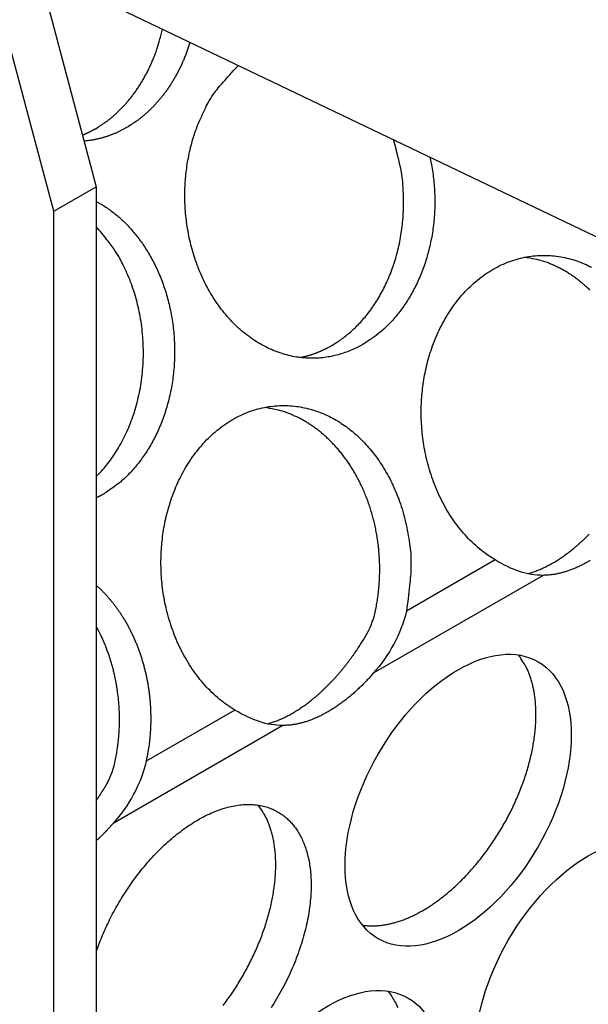
# Model space of a CAD drawing. Extents: x 6 to 291, y 7 to 204.
# Drawn here: x 234 to 235, y 62 to 63 of the extents above; entities that cross this region are included whole.
import ezdxf

# ---------------------------------------------------------------- set-up
doc = ezdxf.new("R2010")
doc.units = 0
doc.linetypes.add('HIDDENNEW0', pattern=[4.5, 1.5, -1.5, 1.5])
doc.layers.add('MUOTOVIIVAT', color=40, linetype='HIDDENNEW0')
doc.layers.add('TANGVIIVATNONDEF', color=40, linetype='HIDDENNEW0')

msp = doc.modelspace()

# ---------------------------------------------------------------- linework, layer by layer
at = {"layer": 'MUOTOVIIVAT', "color": 4, "linetype": 'CONTINUOUS'}
for p, q in [((232.9179, 66.839861), (233.90785, 63.12768)), ((233.85481, 63.097063), (232.86486, 66.809244)), ((233.85481, 63.097063), (233.90785, 63.12768)), ((233.90785, 63.12768), (233.90785, 56.718181)), ((233.85481, 56.687564), (233.85481, 63.097063))]:
    msp.add_line(p, q, dxfattribs=at)
at = {"layer": 'MUOTOVIIVAT', "color": 40, "linetype": 'CONTINUOUS'}
msp.add_line((233.83546, 63.399102), (242.55505, 59.227153), dxfattribs=at)
at = {"layer": 'MUOTOVIIVAT', "color": 4, "linetype": 'CONTINUOUS'}
for points in [[(233.90681, 63.20031), (233.91022, 63.202343, 0.00747723), (233.91363, 63.204511, 0.00708352), (233.91704, 63.206821, 0.0069367), (233.92045, 63.209269, 0.00708205), (233.92386, 63.211865, 0.00710318), (233.92725, 63.214606, 0.00710211), (233.93062, 63.217499, 0.00707094), (233.93398, 63.22054, 0.00709406), (233.9373, 63.223738, 0.00706692), (233.9406, 63.227087, 0.00707461), (233.94385, 63.230594, 0.00703622), (233.94707, 63.234255, 0.0070328), (233.95023, 63.238074, 0.0069975), (233.95334, 63.242047, 0.00700509), (233.95639, 63.246179, 0.00693974), (233.95938, 63.250461, 0.00688076), (233.96228, 63.254896, 0.00689996), (233.96511, 63.259485, 0.00703409), (233.96786, 63.264234, 0.0067655), (233.97051, 63.269101, 0.00626953), (233.97305, 63.274076, 0.00692486), (233.97552, 63.279281, 0.0082789), (233.9779, 63.284763, 0.00614297), (233.98008, 63.289991, 0.00194463), (233.982, 63.294785, 0.00876651), (233.98417, 63.301185, 0.01492418), (233.98711, 63.311339, 0.00709409), (233.99072, 63.324816, 0.00367284)], [(234.02504, 63.308397), (234.02338, 63.303203, -0.00574605), (234.02162, 63.298099, -0.00590468), (234.01975, 63.293087, -0.00597808), (234.01779, 63.288169, -0.00596815), (234.01573, 63.283355, -0.00599852), (234.01358, 63.278645, -0.00602514), (234.01134, 63.274045, -0.00606612), (234.00901, 63.269555, -0.00608315), (234.00661, 63.265182, -0.00612314), (234.00414, 63.260925, -0.00614065), (234.0016, 63.256791, -0.00617968), (233.99899, 63.252775, -0.00619119), (233.99632, 63.248886, -0.00623334), (233.9936, 63.245118, -0.00625256), (233.99082, 63.241479, -0.00627785), (233.988, 63.237964, -0.00625377), (233.98514, 63.234578, -0.00633068), (233.98223, 63.231315, -0.00643842), (233.97929, 63.228178, -0.00632063), (233.97633, 63.225171, -0.00596098), (233.97336, 63.222304, -0.00649876), (233.97032, 63.219528, -0.00759561), (233.96719, 63.216834, -0.00598885), (233.96424, 63.214377, -0.00247015), (233.96156, 63.212217, -0.00807793), (233.95811, 63.209706, -0.01386137), (233.95279, 63.206172, -0.00712558), (233.94583, 63.201744, -0.00393007)], [(234.24124, 62.930601), (234.23406, 62.926722, -0.01664771), (234.22654, 62.923257, -0.01563957), (234.21867, 62.920215, -0.01558846), (234.21047, 62.917636, -0.01684464), (234.20195, 62.915606, -0.01754886), (234.19314, 62.914152, -0.01808815), (234.18408, 62.913346, -0.01844127), (234.17481, 62.913206, -0.01896687), (234.16535, 62.913805, -0.01917612), (234.15577, 62.915148, -0.0194242), (234.14612, 62.917297, -0.01938727), (234.13644, 62.920239, -0.01938702), (234.12682, 62.924022, -0.01912974), (234.11729, 62.928613, -0.01889021), (234.10795, 62.934039, -0.01845751), (234.09883, 62.940245, -0.01803887), (234.09002, 62.947236, -0.01750175), (234.08157, 62.954939, -0.01697341), (234.07353, 62.963334, -0.01640033), (234.06594, 62.972334, -0.01582619), (234.05888, 62.9819, -0.0152697), (234.05234, 62.991937, -0.01469643), (234.04638, 63.002389, -0.01418914), (234.041, 63.013163, -0.0136463), (234.03623, 63.024192, -0.01320216), (234.03204, 63.035391, -0.01270156), (234.02848, 63.04669, -0.01232681), (234.02548, 63.058017, -0.01188124), (234.02308, 63.069304, -0.01155971), (234.02121, 63.080493, -0.01113936), (234.01987, 63.091524, -0.01090361), (234.01903, 63.102362, -0.0105968), (234.01866, 63.112958, -0.01030353), (234.0187, 63.123265, -0.00981476), (234.01915, 63.133265, -0.0099954), (234.02, 63.143204, -0.00994983), (234.02127, 63.153328, -0.00995369), (234.02299, 63.163633, -0.01085015), (234.02523, 63.174069, -0.01087628), (234.02793, 63.18454, -0.01040102), (234.03113, 63.194984, -0.01209228), (234.035, 63.205513, -0.01548612), (234.03964, 63.216119, -0.0118122), (234.04434, 63.226058, -0.00336679), (234.04889, 63.235016, -0.01827691), (234.05597, 63.245609, -0.03435269), (234.06843, 63.260574, -0.01724345), (234.0857, 63.279375, -0.00893524)], [(233.8906, 63.19234), (233.89117, 63.192574, 0.00114903), (233.89173, 63.192811, 0.00115506), (233.8923, 63.19305, 0.00115515), (233.89286, 63.193292, 0.00114835), (233.89342, 63.193536, 0.00114421), (233.89398, 63.193782, 0.00114065), (233.89453, 63.19403, 0.00113755), (233.89509, 63.194281, 0.0011331), (233.89564, 63.194533, 0.0011298), (233.89619, 63.194788, 0.00112575), (233.89674, 63.195045, 0.00112223), (233.89729, 63.195304, 0.00111743), (233.89783, 63.195565, 0.00111486), (233.89838, 63.195829, 0.0011125), (233.89892, 63.196094, 0.00110653), (233.89946, 63.196362, 0.00109584), (233.89999, 63.196631, 0.00110161), (233.90053, 63.196903, 0.0011188), (233.90107, 63.197177, 0.00108478), (233.9016, 63.197452, 0.0010111), (233.90212, 63.197727, 0.00110927), (233.90265, 63.198008, 0.00131218), (233.9032, 63.198299, 0.00099878), (233.9037, 63.198573, 0.00035468), (233.90416, 63.198821, 0.00139152), (233.90475, 63.199145, 0.00237801), (233.90564, 63.199648, 0.00116631), (233.90681, 63.20031, 0.0006209)], [(233.94583, 63.201744), (233.94429, 63.200869, -0.00326115), (233.94273, 63.20001, -0.00321003), (233.94116, 63.199168, -0.00320991), (233.93957, 63.198343, -0.00327077), (233.93796, 63.197536, -0.00330823), (233.93634, 63.196747, -0.00334052), (233.93469, 63.195978, -0.00336818), (233.93304, 63.195227, -0.00340745), (233.93136, 63.194497, -0.00343762), (233.92967, 63.193788, -0.00347552), (233.92796, 63.1931, -0.00350366), (233.92623, 63.192433, -0.00353899), (233.92449, 63.191788, -0.00357047), (233.92274, 63.191166, -0.00361444), (233.92096, 63.190568, -0.00363226), (233.91918, 63.189993, -0.00364357), (233.91737, 63.189443, -0.00370564), (233.91555, 63.188917, -0.00382338), (233.91371, 63.188417, -0.00373155), (233.91187, 63.187943, -0.00349785), (233.91002, 63.187497, -0.0039142), (233.90813, 63.187075, -0.00474687), (233.90617, 63.186676, -0.00357486), (233.90433, 63.186318, -0.00112633), (233.90266, 63.186007, -0.00518092), (233.90048, 63.185675, -0.00902832), (233.89709, 63.185252, -0.00436755), (233.89262, 63.184751, -0.00228456)], [(234.20222, 62.929178), (234.20808, 62.932746, 0.01338208), (234.21393, 62.936724, 0.01222897), (234.21977, 62.941129, 0.0117853), (234.22558, 62.945956, 0.01217905), (234.23132, 62.951238, 0.01220043), (234.23697, 62.956965, 0.01215461), (234.24251, 62.963158, 0.01201911), (234.24791, 62.969802, 0.01203066), (234.25313, 62.976913, 0.01190265), (234.25815, 62.984466, 0.01186303), (234.26293, 62.992471, 0.01171319), (234.26744, 63.000894, 0.01165144), (234.27165, 63.009735, 0.01151204), (234.27554, 63.018952, 0.01146031), (234.27907, 63.028535, 0.01129568), (234.28222, 63.038433, 0.01116077), (234.28496, 63.048622, 0.01112474), (234.28728, 63.059063, 0.01125048), (234.28914, 63.069728, 0.01086353), (234.29057, 63.080508, 0.01015721), (234.29154, 63.091341, 0.01101806), (234.292, 63.102392, 0.01287475), (234.29191, 63.113688, 0.00996398), (234.29154, 63.124322, 0.00397977), (234.29096, 63.133948, 0.01352343), (234.28924, 63.145904, 0.02315855), (234.28538, 63.163687, 0.01178462), (234.27959, 63.186606, 0.00638175)], [(234.32499, 63.164882), (234.32694, 63.15528, -0.01000722), (234.32853, 63.14553, -0.00979264), (234.32974, 63.135621, -0.00965979), (234.33058, 63.125596, -0.00978104), (234.33101, 63.115498, -0.00983966), (234.33105, 63.105367, -0.00985342), (234.33068, 63.09524, -0.00987985), (234.32992, 63.085153, -0.00993773), (234.32875, 63.07515, -0.01000213), (234.3272, 63.065265, -0.01005668), (234.32526, 63.055539, -0.01013515), (234.32295, 63.046001, -0.01019394), (234.32028, 63.036692, -0.01029756), (234.31728, 63.027633, -0.01037325), (234.31395, 63.018863, -0.01046968), (234.31033, 63.010395, -0.01048708), (234.30643, 63.002265, -0.01067073), (234.30228, 62.994472, -0.01088469), (234.29788, 62.987045, -0.01079034), (234.2933, 62.979998, -0.01028434), (234.28857, 62.973363, -0.01118173), (234.28361, 62.967053, -0.01296877), (234.27838, 62.96106, -0.01051772), (234.27338, 62.955669, -0.00481408), (234.26879, 62.950995, -0.01386519), (234.2628, 62.945836, -0.02383635), (234.25349, 62.93896, -0.01273559), (234.24124, 62.930601, -0.00721532)], [(233.90784, 63.10946), (233.91405, 63.10591, -0.01109577), (233.92002, 63.102128, -0.01178604), (233.92574, 63.098096, -0.01160997), (233.93122, 63.093872, -0.01068629), (233.93642, 63.089483, -0.01050092), (233.94146, 63.084871, -0.01022889), (233.94642, 63.07994, -0.00992825), (233.95132, 63.074668, -0.0100905), (233.95615, 63.069016, -0.01003608), (233.9609, 63.062998, -0.01008697), (233.96553, 63.056599, -0.01004053), (233.97003, 63.049834, -0.0100763), (233.97437, 63.042688, -0.01001362), (233.97853, 63.035183, -0.01004561), (233.98248, 63.027312, -0.00998803), (233.98621, 63.019102, -0.01001139), (233.98967, 63.010552, -0.00995823), (233.99286, 63.001695, -0.00998054), (233.99574, 62.992539, -0.00993858), (233.9983, 62.983122, -0.00996193), (234.0005, 62.973461, -0.00993482), (234.00236, 62.963597, -0.00996247), (234.00382, 62.953555, -0.00995383), (234.00489, 62.94338, -0.00998775), (234.00556, 62.933103, -0.01000014), (234.00581, 62.92277, -0.0100418), (234.00564, 62.912419, -0.01007662), (234.00506, 62.902092, -0.01012606), (234.00406, 62.891832, -0.01018424), (234.00265, 62.881677, -0.01024238), (234.00082, 62.871672, -0.01032111), (233.99862, 62.861849, -0.01038087), (233.99602, 62.852252, -0.01048525), (233.99308, 62.842905, -0.01056388), (233.98978, 62.833849, -0.010663), (233.98618, 62.825101, -0.01068303), (233.98227, 62.816698, -0.01087178), (233.9781, 62.808642, -0.01109154), (233.97366, 62.800964, -0.01099998), (233.96903, 62.79368, -0.01048958), (233.96424, 62.786824, -0.01140416), (233.95919, 62.780307, -0.0132231), (233.95387, 62.774122, -0.01073837), (233.94878, 62.768561, -0.00493762), (233.94411, 62.763742, -0.0141431), (233.93799, 62.758434, -0.02431797), (233.92849, 62.751378, -0.01301786), (233.91598, 62.742812, -0.00738432)], [(233.90784, 62.765195), (233.91443, 62.772124, 0.01554037), (233.92081, 62.779668, 0.01421571), (233.92697, 62.787855, 0.01357222), (233.93287, 62.796649, 0.0138762), (233.93843, 62.806061, 0.01379161), (233.94363, 62.816043, 0.01362323), (233.9484, 62.826585, 0.01339082), (233.95271, 62.837625, 0.01331693), (233.9565, 62.849135, 0.01313978), (233.95974, 62.861038, 0.01303438), (233.9624, 62.873286, 0.01287655), (233.96445, 62.885797, 0.01277859), (233.96586, 62.898505, 0.01266986), (233.96664, 62.911326, 0.01260007), (233.96676, 62.924185, 0.01250934), (233.96624, 62.936998, 0.01238989), (233.96509, 62.949684, 0.01243343), (233.96333, 62.962184, 0.0125532), (233.96096, 62.974421, 0.01232347), (233.95807, 62.986304, 0.01168566), (233.95469, 62.997747, 0.01258184), (233.95075, 63.008871, 0.01444446), (233.94622, 63.019663, 0.01175679), (233.94169, 63.029512, 0.00558293), (233.93737, 63.03816, 0.01529592), (233.93128, 63.047985, 0.02624067), (233.92129, 63.061439, 0.01428052), (233.90784, 63.078054, 0.00817509)], [(234.40643, 62.66102), (234.39646, 62.667531, -0.01962484), (234.38687, 62.674892, -0.01916486), (234.37768, 62.683148, -0.01832438), (234.36894, 62.692196, -0.01776079), (234.36076, 62.701981, -0.01716806), (234.35317, 62.712391, -0.01644377), (234.34623, 62.723364, -0.01579747), (234.33995, 62.734782, -0.01516095), (234.33438, 62.746562, -0.01462382), (234.32949, 62.758592, -0.01401538), (234.32533, 62.770784, -0.01355414), (234.32185, 62.783043, -0.01301735), (234.31906, 62.795281, -0.01263515), (234.31691, 62.807423, -0.01214154), (234.3154, 62.819391, -0.01184844), (234.31445, 62.831134, -0.0114715), (234.31407, 62.842587, -0.01115822), (234.31417, 62.853717, -0.01057722), (234.31474, 62.864528, -0.01082439), (234.31578, 62.875309, -0.01096285), (234.31734, 62.886334, -0.01085235), (234.31943, 62.897558, -0.01160138), (234.32212, 62.908888, -0.01213405), (234.32542, 62.920259, -0.01265188), (234.32937, 62.931608, -0.01310548), (234.33396, 62.942857, -0.01381015), (234.33925, 62.953911, -0.01440679), (234.34519, 62.964688, -0.0151537), (234.35182, 62.975083, -0.01582532), (234.35908, 62.985016, -0.01664315), (234.36698, 62.994373, -0.01739075), (234.37546, 63.00309, -0.0182218), (234.38448, 63.011053, -0.01898898), (234.39397, 63.018221, -0.01975961), (234.40388, 63.024493, -0.02046063), (234.41413, 63.029857, -0.02105867), (234.42463, 63.034236, -0.02157693), (234.43531, 63.037648, -0.02188211), (234.44609, 63.040045, -0.02210844), (234.45687, 63.041477, -0.02203844), (234.46759, 63.041924, -0.02191514), (234.47816, 63.041461, -0.02145887), (234.48852, 63.040096, -0.02102159), (234.49862, 63.03792, -0.02027698), (234.50838, 63.034962, -0.01959164), (234.51778, 63.031321, -0.01861654), (234.52677, 63.027043, -0.01789377)], [(234.52473, 62.998549, 0.0076609), (234.52095, 63.002144, 0.00762055), (234.51709, 63.005584, 0.00773074), (234.51312, 63.008909, 0.00792519), (234.509, 63.012138, 0.00813106), (234.50473, 63.015263, 0.00868893), (234.50031, 63.01826, 0.00866868), (234.49577, 63.021118, 0.00823024), (234.49113, 63.02382, 0.00948298), (234.48627, 63.02638, 0.01195552), (234.48114, 63.028786, 0.00900555), (234.47624, 63.03095, 0.00248583), (234.47175, 63.032825, 0.01370135), (234.46574, 63.034734, 0.02476349), (234.45619, 63.037002, 0.01196034), (234.4435, 63.03957, 0.00615425)], [(234.1626, 62.91411), (234.16406, 62.914409, 0.00292215), (234.1655, 62.914724, 0.00295686), (234.16694, 62.915055, 0.00296003), (234.16837, 62.915401, 0.00292716), (234.16978, 62.915764, 0.00290808), (234.1712, 62.916141, 0.00289143), (234.1726, 62.916534, 0.00287721), (234.17399, 62.916942, 0.00285577), (234.17537, 62.917364, 0.00283992), (234.17675, 62.917801, 0.00281955), (234.17811, 62.918252, 0.002803), (234.17947, 62.918717, 0.00278039), (234.18082, 62.919195, 0.00276566), (234.18216, 62.919687, 0.00274845), (234.18348, 62.920192, 0.00272556), (234.1848, 62.920709, 0.00268871), (234.18611, 62.92124, 0.00269287), (234.18741, 62.921783, 0.00272066), (234.1887, 62.922339, 0.0026321), (234.18998, 62.922905, 0.00244855), (234.19124, 62.923478, 0.00266713), (234.19251, 62.924074, 0.003126), (234.1938, 62.924696, 0.00238792), (234.195, 62.925287, 0.00088269), (234.19608, 62.925827, 0.00327639), (234.19745, 62.926544, 0.00555194), (234.19952, 62.927677, 0.00273401), (234.20222, 62.929178, 0.00146378)], [(234.08117, 62.47322), (234.07119, 62.479732, -0.01962311), (234.06161, 62.487093, -0.01916334), (234.05242, 62.495349, -0.0183231), (234.04368, 62.504398, -0.01775974), (234.0355, 62.514183, -0.01716725), (234.02791, 62.524594, -0.01644318), (234.02097, 62.535567, -0.0157971), (234.01468, 62.546986, -0.01516078), (234.00911, 62.558766, -0.01462383), (234.00423, 62.570797, -0.01401554), (234.00007, 62.582989, -0.01355445), (233.99658, 62.595248, -0.01301778), (233.9938, 62.607486, -0.01263569), (233.99165, 62.619628, -0.01214216), (233.99013, 62.631597, -0.01184914), (233.98919, 62.64334, -0.01147226), (233.9888, 62.654793, -0.01115903), (233.9889, 62.665923, -0.01057806), (233.98947, 62.676734, -0.01082505), (233.99051, 62.687515, -0.01096298), (233.99207, 62.69854, -0.01085226), (233.99416, 62.709764, -0.01160138), (233.99685, 62.721094, -0.01213407), (234.00015, 62.732464, -0.01265188), (234.0041, 62.743814, -0.01310547), (234.00869, 62.755063, -0.01381015), (234.01398, 62.766117, -0.01440679), (234.01992, 62.776894, -0.0151537), (234.02655, 62.787289, -0.01582532), (234.03381, 62.797222, -0.01664315), (234.04171, 62.806579, -0.01739075), (234.05019, 62.815296, -0.0182218), (234.05921, 62.823259, -0.01898898), (234.0687, 62.830426, -0.01975961), (234.07862, 62.836699, -0.02046063), (234.08886, 62.842063, -0.02105867), (234.09936, 62.846441, -0.02157693), (234.11004, 62.849854, -0.02188211), (234.12082, 62.852251, -0.02210844), (234.1316, 62.853683, -0.02203844), (234.14232, 62.854129, -0.02191514), (234.15289, 62.853667, -0.02145887), (234.16325, 62.852302, -0.02102159), (234.17335, 62.850126, -0.02027698), (234.18311, 62.847168, -0.01959164), (234.19251, 62.843527, -0.01861655), (234.2015, 62.839248, -0.01789377), (234.21007, 62.834421, -0.01700766), (234.21819, 62.829092, -0.01604399), (234.22583, 62.82338, -0.01477457), (234.23299, 62.817332, -0.01463905), (234.23987, 62.810817, -0.01413955), (234.24662, 62.803648, -0.0135021), (234.25326, 62.795803, -0.0139131), (234.2597, 62.787234, -0.01384455), (234.26591, 62.777975, -0.01377248), (234.27181, 62.768004, -0.01377411), (234.27734, 62.757346, -0.01414505), (234.28244, 62.745994, -0.01359974), (234.28706, 62.73409, -0.01271046), (234.29112, 62.721687, -0.01400723), (234.29455, 62.708569, -0.01677115), (234.29724, 62.694685, -0.01261416), (234.29938, 62.681333, -0.00441255), (234.30096, 62.669002, -0.01786441), (234.30123, 62.653099, -0.03101361), (234.29934, 62.628764, -0.01533717), (234.2955, 62.596972, -0.00800987)], [(234.25647, 62.595538), (234.25799, 62.603075, 0.00791276), (234.25929, 62.610695, 0.00782859), (234.26035, 62.618402, 0.00774131), (234.26118, 62.626176, 0.00773369), (234.26176, 62.633994, 0.00771329), (234.26211, 62.641839, 0.00767363), (234.26221, 62.649694, 0.00764327), (234.26207, 62.657541, 0.0076203), (234.26169, 62.66536, 0.00760618), (234.26108, 62.673136, 0.00758251), (234.26024, 62.680848, 0.00757607), (234.25916, 62.688483, 0.00755716), (234.25787, 62.696022, 0.00756039), (234.25636, 62.703453, 0.00754402), (234.25464, 62.710757, 0.00755537), (234.25273, 62.717925, 0.00754142), (234.25062, 62.72494, 0.00756008), (234.24834, 62.731797, 0.00754756), (234.24588, 62.738477, 0.00757222), (234.24327, 62.74498, 0.00756007), (234.2405, 62.75129, 0.00758943), (234.23759, 62.757407, 0.00757678), (234.23456, 62.763317, 0.00760886), (234.23141, 62.769025, 0.00759348), (234.22815, 62.774518, 0.00762797), (234.22479, 62.779801, 0.00761185), (234.22135, 62.784866, 0.00764224), (234.21784, 62.789719, 0.0076134), (234.21425, 62.794351, 0.00765359), (234.21062, 62.798774, 0.00764194), (234.20693, 62.802982, 0.00764172), (234.20321, 62.806978, 0.00757024), (234.19946, 62.810755, 0.00766081), (234.19568, 62.81435, 0.00762047), (234.19182, 62.81779, 0.00773069), (234.18785, 62.821115, 0.00792519), (234.18373, 62.824344, 0.00813107), (234.17946, 62.827469, 0.00868894), (234.17504, 62.830466, 0.00866868), (234.1705, 62.833324, 0.00823024), (234.16586, 62.836026, 0.00948298), (234.161, 62.838585, 0.01195552), (234.15587, 62.840992, 0.00900555), (234.15097, 62.843156, 0.00248583), (234.14648, 62.845031, 0.01370135), (234.14047, 62.84694, 0.02476349), (234.13092, 62.849207, 0.01196034), (234.11823, 62.851775, 0.00615425)], [(233.91598, 62.742812), (233.91572, 62.74266, -0.00054281), (233.91545, 62.742508, -0.00054131), (233.91519, 62.742357, -0.00054134), (233.91492, 62.742207, -0.00054314), (233.91466, 62.742057, -0.00054426), (233.91439, 62.741908, -0.00054524), (233.91412, 62.741759, -0.00054607), (233.91385, 62.74161, -0.00054723), (233.91359, 62.741462, -0.00054818), (233.91332, 62.741315, -0.00054939), (233.91305, 62.741168, -0.00055017), (233.91278, 62.741021, -0.00055102), (233.91251, 62.740875, -0.00055233), (233.91224, 62.740729, -0.00055448), (233.91197, 62.740584, -0.00055397), (233.9117, 62.74044, -0.00055165), (233.91143, 62.740296, -0.00055744), (233.91115, 62.740152, -0.00057011), (233.91088, 62.740009, -0.00055453), (233.91061, 62.739867, -0.00051829), (233.91033, 62.739726, -0.00057381), (233.91006, 62.739584, -0.00068664), (233.90977, 62.739439, -0.00052053), (233.90951, 62.739303, -0.00017565), (233.90927, 62.73918, -0.00073874), (233.90895, 62.739023, -0.00127559), (233.90847, 62.738784, -0.00062279), (233.90784, 62.738472, -0.00032929)], [(234.44717, 62.643793), (234.44972, 62.644536, 0.00576051), (234.45228, 62.645343, 0.00567258), (234.45484, 62.646218, 0.00555065), (234.45741, 62.647156, 0.0054142), (234.45998, 62.64816, 0.00528556), (234.46255, 62.649225, 0.00516242), (234.46512, 62.650354, 0.00504185), (234.46769, 62.651544, 0.00492332), (234.47025, 62.652795, 0.0048058), (234.47282, 62.654103, 0.00469042), (234.47537, 62.655471, 0.00458465), (234.47793, 62.656895, 0.00447186), (234.48048, 62.658379, 0.00438476), (234.48303, 62.659924, 0.00430942), (234.48559, 62.661535, 0.00421756), (234.48815, 62.663209, 0.00415747), (234.49072, 62.664948, 0.00408834), (234.49329, 62.666748, 0.00402022), (234.49586, 62.668613, 0.00394798), (234.49843, 62.670539, 0.00388706), (234.501, 62.672527, 0.00382081), (234.50357, 62.674575, 0.0037613), (234.50613, 62.676685, 0.00369816), (234.50869, 62.678852, 0.00364206), (234.51123, 62.681079, 0.0035829), (234.51377, 62.683363, 0.00352965), (234.5163, 62.685704, 0.00347408), (234.51882, 62.688099, 0.0034236), (234.52133, 62.69055, 0.0033719), (234.52382, 62.693053, 0.00332484)], [(234.52522, 62.660325, -0.00388013), (234.52291, 62.658966, -0.00395823), (234.5206, 62.657655, -0.00403063), (234.51828, 62.656393, -0.00410301), (234.51596, 62.655179, -0.00419165), (234.51365, 62.654015, -0.00428098), (234.51133, 62.6529, -0.00436758), (234.50901, 62.651837, -0.00445668), (234.50669, 62.650824, -0.00454565), (234.50438, 62.649863, -0.0046434), (234.50207, 62.648954, -0.00474522), (234.49977, 62.648098, -0.00483128), (234.49747, 62.647294, -0.00489732), (234.49517, 62.646545, -0.00503893), (234.49289, 62.645848, -0.00523994), (234.49061, 62.645207, -0.00519677), (234.48834, 62.644618, -0.0049455), (234.4861, 62.644086, -0.00554919), (234.48384, 62.643607, -0.00673495), (234.48154, 62.643181, -0.00523982), (234.47938, 62.642813, -0.0018628), (234.47744, 62.642508, -0.00750291), (234.47498, 62.64224, -0.01333033), (234.47124, 62.641985, -0.0067318), (234.46637, 62.641747, -0.00362185)], [(233.90784, 62.629427), (233.91045, 62.627035, -0.00551103), (233.91305, 62.624551, -0.0052623), (233.91564, 62.62197, -0.00516932), (233.91821, 62.619293, -0.00525287), (233.92077, 62.616515, -0.00526042), (233.92331, 62.61364, -0.00526249), (233.92583, 62.610661, -0.00524611), (233.92833, 62.607583, -0.00526375), (233.9308, 62.604402, -0.00525092), (233.93324, 62.60112, -0.00526238), (233.93564, 62.597734, -0.00524737), (233.93801, 62.594247, -0.00525789), (233.94034, 62.590657, -0.00524247), (233.94262, 62.586967, -0.00525124), (233.94486, 62.583174, -0.00523549), (233.94705, 62.579283, -0.00524306), (233.94919, 62.575292, -0.00522744), (233.95127, 62.571205, -0.00523406), (233.95328, 62.567019, -0.00521896), (233.95524, 62.562742, -0.00522493), (233.95712, 62.558371, -0.00521072), (233.95893, 62.553912, -0.00521634), (233.96067, 62.549364, -0.00520339), (233.96234, 62.544733, -0.0052089), (233.96391, 62.54002, -0.00519757), (233.96541, 62.535231, -0.00520333), (233.96682, 62.530365, -0.0051938), (233.96813, 62.525431, -0.00519969), (233.96936, 62.520429, -0.00519274), (233.97049, 62.515367, -0.00520022), (233.97151, 62.510245, -0.00519438), (233.97244, 62.505073, -0.00519924), (233.97326, 62.499851, -0.00520082), (233.97398, 62.494587, -0.00521848), (233.97459, 62.489285, -0.00520635), (233.97509, 62.483953, -0.00518446), (233.97548, 62.478596, -0.00523259), (233.97575, 62.473213, -0.00534799), (233.97591, 62.467807, -0.00520519), (233.97597, 62.462414, -0.00487664), (233.97591, 62.457048, -0.00538323), (233.97573, 62.451602, -0.00641964), (233.9754, 62.446042, -0.00490648), (233.97502, 62.440824, -0.00173826), (233.97463, 62.43611, -0.00690263), (233.97387, 62.43013, -0.01195155), (233.97238, 62.421027, -0.00591998), (233.97023, 62.409172, -0.00315448)], [(233.9312, 62.407749), (233.93241, 62.413632, 0.00619414), (233.93348, 62.41957, 0.00613124), (233.93441, 62.425566, 0.0060766), (233.9352, 62.431608, 0.00607225), (233.93584, 62.437688, 0.00605671), (233.93634, 62.443796, 0.00603151), (233.93669, 62.449925, 0.00600918), (233.93689, 62.456066, 0.00599307), (233.93694, 62.462209, 0.00597928), (233.93685, 62.468347, 0.00596342), (233.9366, 62.47447, 0.00595205), (233.93622, 62.480571, 0.00593549), (233.93569, 62.486639, 0.00593346), (233.93502, 62.492669, 0.00592971), (233.9342, 62.498651, 0.00591634), (233.93326, 62.504578, 0.00587471), (233.93218, 62.510438, 0.00592075), (233.93097, 62.516235, 0.00601534), (233.92962, 62.52196, 0.0058747), (233.92817, 62.527585, 0.00552133), (233.92661, 62.533091, 0.00603029), (233.9249, 62.538578, 0.00708044), (233.92302, 62.54407, 0.00552882), (233.92119, 62.549169, 0.00219404), (233.91948, 62.55373, 0.00754344), (233.91709, 62.559322, 0.01299134), (233.91315, 62.567585, 0.00662216), (233.90784, 62.578196, 0.00361789)], [(234.1219, 62.455999), (234.12445, 62.456742, 0.00576051), (234.12701, 62.457549, 0.00567258), (234.12957, 62.458424, 0.00555065), (234.13214, 62.459362, 0.00541419), (234.13471, 62.460365, 0.00528556), (234.13728, 62.461431, 0.00516242), (234.13985, 62.46256, 0.00504184), (234.14242, 62.463749, 0.0049233), (234.14499, 62.465, 0.0048058), (234.14755, 62.466309, 0.00469047), (234.15011, 62.467677, 0.00458464), (234.15266, 62.469101, 0.00447165), (234.15521, 62.470585, 0.00438422), (234.15776, 62.47213, 0.00430834), (234.16032, 62.47374, 0.00421632), (234.16288, 62.475415, 0.00415635), (234.16545, 62.477153, 0.00408727), (234.16802, 62.478954, 0.00401913), (234.17059, 62.480819, 0.00394689), (234.17316, 62.482744, 0.00388599), (234.17573, 62.484733, 0.00381975), (234.1783, 62.486781, 0.00376025), (234.18086, 62.48889, 0.00369712), (234.18342, 62.491057, 0.00364103), (234.18597, 62.493284, 0.00358189), (234.18851, 62.495568, 0.00352865), (234.19104, 62.497909, 0.0034731), (234.19356, 62.500304, 0.00342263), (234.19606, 62.502755, 0.00337095), (234.19856, 62.505257, 0.0033239), (234.20103, 62.507813, 0.00327492), (234.2035, 62.510418, 0.00322863), (234.20594, 62.513073, 0.00318585), (234.20837, 62.515775, 0.00314908), (234.21077, 62.518524, 0.00309991), (234.21316, 62.521317, 0.00304274), (234.21552, 62.524153, 0.00302939), (234.21786, 62.527033, 0.00305011), (234.22017, 62.529958, 0.00293114), (234.22246, 62.532909, 0.00271262), (234.2247, 62.535877, 0.00295084), (234.22695, 62.538932, 0.00345849), (234.22922, 62.542096, 0.0026144), (234.23133, 62.545088, 0.0009353), (234.23323, 62.547809, 0.00360432), (234.23559, 62.551363, 0.00608433), (234.23913, 62.556909, 0.00296299), (234.2437, 62.564215, 0.00157214)], [(234.31608, 62.222666), (234.32114, 62.225691, 0.00828604), (234.32629, 62.228989, 0.00751447), (234.33153, 62.23257, 0.00715756), (234.33685, 62.236431, 0.00725886), (234.34224, 62.240592, 0.00717665), (234.34768, 62.245045, 0.00707954), (234.35317, 62.249806, 0.00695064), (234.3587, 62.254864, 0.00691359), (234.36423, 62.260232, 0.00681764), (234.36977, 62.265895, 0.00678145), (234.37529, 62.271863, 0.00670195), (234.38078, 62.278118, 0.00668284), (234.38622, 62.284664, 0.006626), (234.39158, 62.29148, 0.00662194), (234.39685, 62.298565, 0.00658837), (234.40202, 62.305894, 0.0066016), (234.40705, 62.31346, 0.00659323), (234.41193, 62.321235, 0.00662494), (234.41664, 62.329207, 0.00664348), (234.42116, 62.337346, 0.00669518), (234.42547, 62.345635, 0.00674256), (234.42956, 62.354041, 0.0068158), (234.43341, 62.362543, 0.00689411), (234.437, 62.37111, 0.00699056), (234.44033, 62.379715, 0.00710207), (234.44338, 62.388328, 0.00722355), (234.44613, 62.396921, 0.00737053), (234.4486, 62.405467, 0.00751846), (234.45076, 62.413935, 0.00770361), (234.45263, 62.422302, 0.00788061), (234.45418, 62.430538, 0.0081044), (234.45544, 62.438624, 0.00830695), (234.45639, 62.44653, 0.00857641), (234.45704, 62.454246, 0.00882146), (234.45741, 62.461742, 0.00911368), (234.4575, 62.469011, 0.00933364), (234.45731, 62.476028, 0.00973329), (234.45686, 62.482795, 0.01017043), (234.45615, 62.489294, 0.01033894), (234.45522, 62.495508, 0.01007599), (234.45408, 62.501412, 0.01124557), (234.45268, 62.507094, 0.01343509), (234.45103, 62.512565, 0.01115111), (234.44936, 62.517527, 0.00503781), (234.44775, 62.521862, 0.01524553), (234.44536, 62.526811, 0.0274161), (234.44128, 62.533649, 0.01498897), (234.43571, 62.542132, 0.00856344)], [(234.25418, 62.519236), (234.25205, 62.516822, -0.00276376), (234.24991, 62.514442, -0.00278375), (234.24775, 62.512097, -0.00281307), (234.24557, 62.509787, -0.00285596), (234.24337, 62.507514, -0.00289707), (234.24117, 62.505278, -0.00293566), (234.23894, 62.503082, -0.00297666), (234.23671, 62.500926, -0.00301944), (234.23446, 62.49881, -0.00306401), (234.23221, 62.496736, -0.00310854), (234.22994, 62.494706, -0.00315572), (234.22766, 62.492718, -0.00320281), (234.22537, 62.490775, -0.003253), (234.22308, 62.488877, -0.00330251), (234.22078, 62.487026, -0.00335569), (234.21848, 62.48522, -0.00340764), (234.21617, 62.483462, -0.00346397), (234.21385, 62.481752, -0.00351858), (234.21154, 62.480091, -0.00357779), (234.20922, 62.478478, -0.00363434), (234.2069, 62.476916, -0.00369744), (234.20458, 62.475403, -0.00375829), (234.20227, 62.473942, -0.0038218), (234.19995, 62.472531, -0.00387902), (234.19764, 62.471172, -0.00395705), (234.19533, 62.469861, -0.00402938), (234.19301, 62.468599, -0.00410169), (234.1907, 62.467385, -0.00419025), (234.18838, 62.466221, -0.0042795), (234.18606, 62.465106, -0.00436602), (234.18374, 62.464042, -0.00445504), (234.18143, 62.463029, -0.00454394), (234.17911, 62.462068, -0.0046416), (234.1768, 62.461159, -0.00474333), (234.1745, 62.460303, -0.00482931), (234.1722, 62.459499, -0.00489528), (234.16991, 62.458749, -0.00503678), (234.16762, 62.458052, -0.00523766), (234.16534, 62.457411, -0.00519447), (234.16307, 62.456822, -0.00494328), (234.16083, 62.45629, -0.00554666), (234.15857, 62.45581, -0.00673184), (234.15627, 62.455384, -0.00523738), (234.15411, 62.455016, -0.00186193), (234.15217, 62.45471, -0.00749937), (234.14971, 62.454441, -0.013324), (234.14597, 62.454186, -0.0067286), (234.1411, 62.453947, -0.00362013)], [(233.90784, 62.359893), (233.90821, 62.360433, 0.00047179), (233.90858, 62.360974, 0.00047183), (233.90894, 62.361516, 0.00047133), (233.90931, 62.362059, 0.00047027), (233.90967, 62.362602, 0.00046944), (233.91003, 62.363147, 0.00046867), (233.91039, 62.363692, 0.00046792), (233.91075, 62.364237, 0.00046708), (233.91111, 62.364784, 0.00046636), (233.91147, 62.365331, 0.00046562), (233.91183, 62.36588, 0.0004648), (233.91218, 62.366429, 0.00046377), (233.91254, 62.366978, 0.00046337), (233.9129, 62.367529, 0.0004634), (233.91325, 62.36808, 0.00046155), (233.9136, 62.368631, 0.000458), (233.91395, 62.369184, 0.00046123), (233.9143, 62.369737, 0.0004697), (233.91465, 62.370292, 0.00045579), (233.915, 62.370845, 0.00042514), (233.91535, 62.371396, 0.00046819), (233.9157, 62.371956, 0.00055658), (233.91605, 62.372531, 0.00042248), (233.91639, 62.37307, 0.00014631), (233.91669, 62.373558, 0.00059357), (233.91707, 62.374186, 0.00101835), (233.91766, 62.375155, 0.00049782), (233.91843, 62.376425, 0.000264)], [(233.90784, 62.1707), (233.91116, 62.180014, -0.00832582), (233.91485, 62.189414, -0.0077304), (233.91892, 62.198895, -0.00762209), (233.92339, 62.208506, -0.0078659), (233.92834, 62.218293, -0.00789382), (233.93375, 62.2282, -0.0081303), (233.93963, 62.23816, -0.00829898), (233.94596, 62.248118, -0.00854994), (233.95277, 62.258017, -0.0087511), (233.96, 62.267794, -0.00909282), (233.96767, 62.277371, -0.00939662), (233.97572, 62.286686, -0.00981608), (233.98414, 62.295653, -0.01022883), (233.99287, 62.304215, -0.01075966), (234.00188, 62.312282, -0.01131676), (234.0111, 62.319807, -0.01198019), (234.02049, 62.326703, -0.01271276), (234.02997, 62.332944, -0.01353489), (234.03948, 62.338451, -0.01447374), (234.04897, 62.343219, -0.01546844), (234.05836, 62.347188, -0.01662436), (234.06759, 62.350376, -0.01777258), (234.07661, 62.352742, -0.01910604), (234.08537, 62.354327, -0.02032005), (234.0938, 62.355112, -0.02169132), (234.10188, 62.355154, -0.02276512), (234.10957, 62.354456, -0.0239217), (234.11684, 62.353087, -0.02458661), (234.12365, 62.351064, -0.02517066), (234.13002, 62.348464, -0.02507173), (234.13592, 62.345317, -0.02501558), (234.14136, 62.341691, -0.02438372), (234.14634, 62.337619, -0.02333544), (234.15086, 62.333199, -0.02169968), (234.1549, 62.328477, -0.02113728), (234.15859, 62.323397, -0.01981923), (234.16198, 62.317854, -0.01870398), (234.1651, 62.311794, -0.01854514), (234.16793, 62.305135, -0.01771552), (234.17043, 62.297897, -0.0172559), (234.17254, 62.290062, -0.01649391), (234.17424, 62.281659, -0.01587055), (234.17547, 62.27267, -0.01504433), (234.17621, 62.26314, -0.0144619), (234.17642, 62.253073, -0.0137252), (234.17607, 62.242527, -0.01318004), (234.17513, 62.231529, -0.01254374), (234.17359, 62.22015, -0.01207786), (234.17143, 62.208437, -0.01156261), (234.16866, 62.196472, -0.01117988), (234.16527, 62.18432, -0.01078089), (234.16129, 62.172067, -0.01047576), (234.15672, 62.159794, -0.01019341), (234.15161, 62.147581, -0.0099773), (234.14598, 62.135516, -0.00977712), (234.13989, 62.123671, -0.0095819), (234.13337, 62.112134, -0.00953978), (234.12649, 62.100952, -0.00957039)], [(234.06632, 62.103689, 0.00662212), (234.07159, 62.110774, 0.00658854), (234.07675, 62.118102, 0.00660176), (234.08178, 62.125668, 0.00659338), (234.08666, 62.133443, 0.00662508), (234.09137, 62.141415, 0.00664361), (234.09589, 62.149554, 0.0066953), (234.10021, 62.157842, 0.00674267), (234.1043, 62.166249, 0.00681591), (234.10814, 62.174751, 0.0068942), (234.11174, 62.183317, 0.00699064), (234.11506, 62.191922, 0.00710214), (234.11811, 62.200536, 0.00722361), (234.12087, 62.209129, 0.00737058), (234.12333, 62.217674, 0.00751849), (234.1255, 62.226142, 0.00770363), (234.12736, 62.234509, 0.00788061), (234.12891, 62.242744, 0.00810438), (234.13017, 62.25083, 0.00830691), (234.13112, 62.258737, 0.00857635), (234.13178, 62.266452, 0.00882138), (234.13214, 62.273948, 0.00911357), (234.13223, 62.281217, 0.0093335), (234.13204, 62.288234, 0.00973312), (234.13159, 62.295001, 0.01017024), (234.13088, 62.3015, 0.01033872), (234.12995, 62.307714, 0.01007575), (234.12881, 62.313618, 0.01124528), (234.12741, 62.3193, 0.01343472), (234.12576, 62.324771, 0.01115078), (234.12409, 62.329733, 0.00503764), (234.12248, 62.334068, 0.01524505), (234.12009, 62.339016, 0.02741522), (234.11601, 62.345854, 0.01498848), (234.11044, 62.354338, 0.00856316)], [(233.92891, 62.331447), (233.92823, 62.330671, -0.00087904), (233.92755, 62.329898, -0.00088067), (233.92687, 62.329129, -0.00088352), (233.92618, 62.328363, -0.00088772), (233.9255, 62.3276, -0.00089157), (233.92481, 62.326841, -0.00089518), (233.92412, 62.326086, -0.00089884), (233.92343, 62.325334, -0.00090265), (233.92274, 62.324586, -0.00090653), (233.92204, 62.323841, -0.00091053), (233.92135, 62.3231, -0.00091423), (233.92065, 62.322363, -0.00091771), (233.91995, 62.32163, -0.00092234), (233.91925, 62.3209, -0.00092803), (233.91855, 62.320174, -0.00092977), (233.91784, 62.319453, -0.00092812), (233.91714, 62.318735, -0.00094034), (233.91643, 62.31802, -0.00096375), (233.91572, 62.317309, -0.00094056), (233.91501, 62.316604, -0.00088187), (233.91431, 62.315907, -0.00097777), (233.91359, 62.315204, -0.00117169), (233.91285, 62.314489, -0.00089363), (233.91216, 62.31382, -0.00030688), (233.91153, 62.313218, -0.00126791), (233.91073, 62.312453, -0.00220141), (233.90948, 62.311288, -0.00108429), (233.90784, 62.30977, -0.00057634)], [(234.24065, 62.204285), (234.24314, 62.203952, 0.00783888), (234.24565, 62.203696, 0.00786029), (234.24817, 62.203519, 0.00774199), (234.25071, 62.203418, 0.00749955), (234.25326, 62.203394, 0.00730338), (234.25582, 62.203442, 0.00711729), (234.25839, 62.203565, 0.00693716), (234.26097, 62.203758, 0.00673871), (234.26355, 62.204022, 0.00655836), (234.26613, 62.204353, 0.00636835), (234.26871, 62.204752, 0.00619335), (234.27129, 62.205214, 0.00600631), (234.27387, 62.205741, 0.0058432), (234.27645, 62.206329, 0.00567516), (234.27902, 62.206978, 0.00550604), (234.28158, 62.207683, 0.00531238), (234.28414, 62.208446, 0.00520273), (234.28669, 62.209263, 0.00513182), (234.28923, 62.210136, 0.00486817), (234.29174, 62.211053, 0.00445043), (234.29424, 62.212013, 0.0047234), (234.29675, 62.21304, 0.0053684), (234.2993, 62.214145, 0.00406047), (234.30169, 62.215209, 0.00158408), (234.30385, 62.216194, 0.00534298), (234.30657, 62.217546, 0.00871936), (234.3107, 62.219735, 0.00423987), (234.31608, 62.222666, 0.00227117)], [(234.28511, 62.101366, 0.01524529), (234.28272, 62.106315, 0.02741565), (234.27865, 62.113153, 0.01498872), (234.27307, 62.121636, 0.0085633)]]:
    msp.add_lwpolyline(points, format="xyb", dxfattribs=at)
for centre in [(234.36027, 62.360451), (234.52291, 62.127749), (234.19764, 61.939955)]:
    msp.add_ellipse(centre, major_axis=(-0.1, -0.173205), ratio=0.57735026, start_param=0, end_param=6.2831853, dxfattribs=at)
for points in [[(234.46637, 62.641747), (234.44676, 62.64161), (234.4277, 62.648339), (234.40643, 62.66102)], [(234.2437, 62.564215), (234.24955, 62.573948), (234.25409, 62.584652), (234.25647, 62.595538)], [(234.2955, 62.596972), (234.28923, 62.568373), (234.27377, 62.541719), (234.25418, 62.519236)], [(234.1411, 62.453947), (234.1215, 62.453816), (234.10243, 62.460545), (234.08117, 62.47322)], [(233.91843, 62.376425), (233.92428, 62.386154), (233.92882, 62.396857), (233.9312, 62.407749)], [(233.97023, 62.409172), (233.96396, 62.380579), (233.9485, 62.353925), (233.92891, 62.331447)]]:
    msp.add_open_spline(points, degree=3, dxfattribs=at)
at = {"layer": 'TANGVIIVATNONDEF', "color": 4, "linetype": 'CONTINUOUS'}
for p, q in [((234.40643, 62.66102), (234.2955, 62.596972)), ((234.46637, 62.641747), (234.25418, 62.519236)), ((234.08117, 62.47322), (233.97023, 62.409172)), ((234.1411, 62.453947), (233.92891, 62.331447))]:
    msp.add_line(p, q, dxfattribs=at)

doc.saveas('drawing.dxf')
